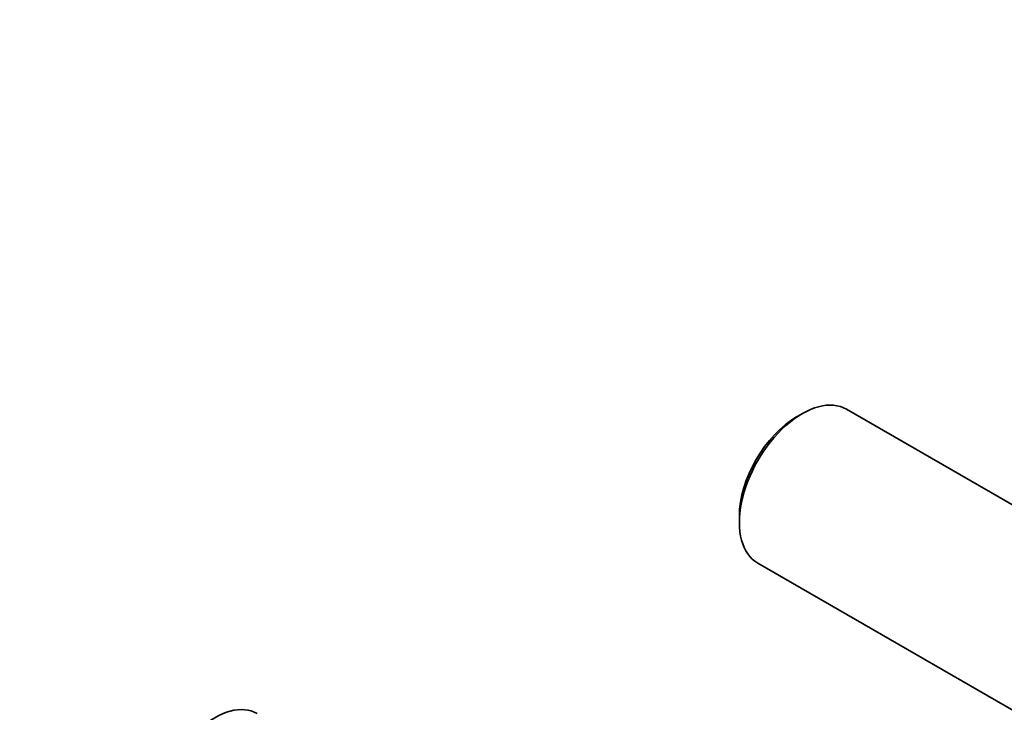
# Model space of a CAD drawing. Units: millimetres. Extents: x 0 to 1488, y 0 to 1229.
# Drawn here: x 1116 to 1267, y 250 to 356 of the extents above; entities that cross this region are included whole.
import ezdxf
from ezdxf import colors
from ezdxf.entities.mleader import LeaderData, LeaderLine
from ezdxf.math import Vec2, Vec3

# ---------------------------------------------------------------- set-up
doc = ezdxf.new("R2010")
doc.units = ezdxf.units.MM
doc.layers.add('DV6_Défaut', color=7, linetype='Continuous')
doc.layers.add('Défaut', color=7, linetype='Continuous')

# ---------------------------------------------------------------- blocks, each defined once
blk = doc.blocks.new('_DOT')
at = {"color": 0}
blk.add_line((0, 0), (-1, 0), dxfattribs=at)
at = {"color": 0, "const_width": 0.333}
blk.add_lwpolyline([(-0.1665, 0, 1), (0.1665, 0, 1)], format="xyb", close=True, dxfattribs=at)
blk = doc.blocks.new('SE5')
at = {"layer": 'DV6_Défaut', "color": 7, "linetype": 'Continuous', "lineweight": 35}
for p, q in [((1235.83, 295.5), (1234.98, 295.01)), ((1281.82, 273.55), (1242.63, 296.17)), ((1226.22, 279.82), (1226.22, 278.84)), ((1229.03, 272.62), (1268.22, 250))]:
    blk.add_line(p, q, dxfattribs=at)
for centre, major_axis, start_param, end_param in [((1235.83, 284.4), (6.8, 11.78), 0, 3.141593), ((1234.98, 284.89), (-6.2, -10.74), 3.926991, 5.497787), ((1145.89, 238.35), (6.5, 11.26), 0, 3.141593)]:
    blk.add_ellipse(centre, major_axis=major_axis, ratio=0.57735, start_param=start_param, end_param=end_param, dxfattribs=at)

msp = doc.modelspace()

# ---------------------------------------------------------------- block references
at = {"layer": 'Défaut'}
msp.add_blockref('SE5', (0, 0), dxfattribs=at)

# ---------------------------------------------------------------- leaders
at = {"layer": 'Défaut', "color": 7, "linetype": 'Continuous', "lineweight": 18}
ml = msp.add_multileader_mtext('Standard', dxfattribs=at)
ml.set_content('{\\pxsm0.9;\\fSolid Edge ISO|b1||i0||c0|p34;\\W1.;16/02/2017\\P}', color=256)
ml.set_leader_properties()
ml.set_arrow_properties(name='DOT')
ml.build(insert=Vec2(0, 0))
ml.multileader.update_dxf_attribs({"leader_type": 0, "dogleg_length": 0, "arrow_head_size": 12})
ctx = ml.context
ctx.base_point, ctx.char_height, ctx.arrow_head_size, ctx.landing_gap_size = Vec3(1125.89, 1221.49), 12, 12, 4.2
notes = []
notes.append((ctx, [(0, (0, 0, 0), (0, 0), (1, 0), 1, [])]))
ctx.mtext.insert = Vec3(1127.89, 1227.61)
for ctx, leaders in notes:
    for number, flags, end, landing, length, lines in leaders:
        leader = LeaderData()
        leader.index, (leader.has_last_leader_line, leader.has_dogleg_vector, leader.attachment_direction) = number, flags
        leader.last_leader_point, leader.dogleg_vector, leader.dogleg_length = Vec3(end), Vec3(landing), length
        for number, points, colour, breaks in lines:
            line = LeaderLine()
            line.index, line.vertices, line.color, line.breaks = number, Vec3.list(points), colors.encode_raw_color(colour), breaks
            leader.lines.append(line)
        ctx.leaders.append(leader)

doc.saveas('drawing.dxf')
